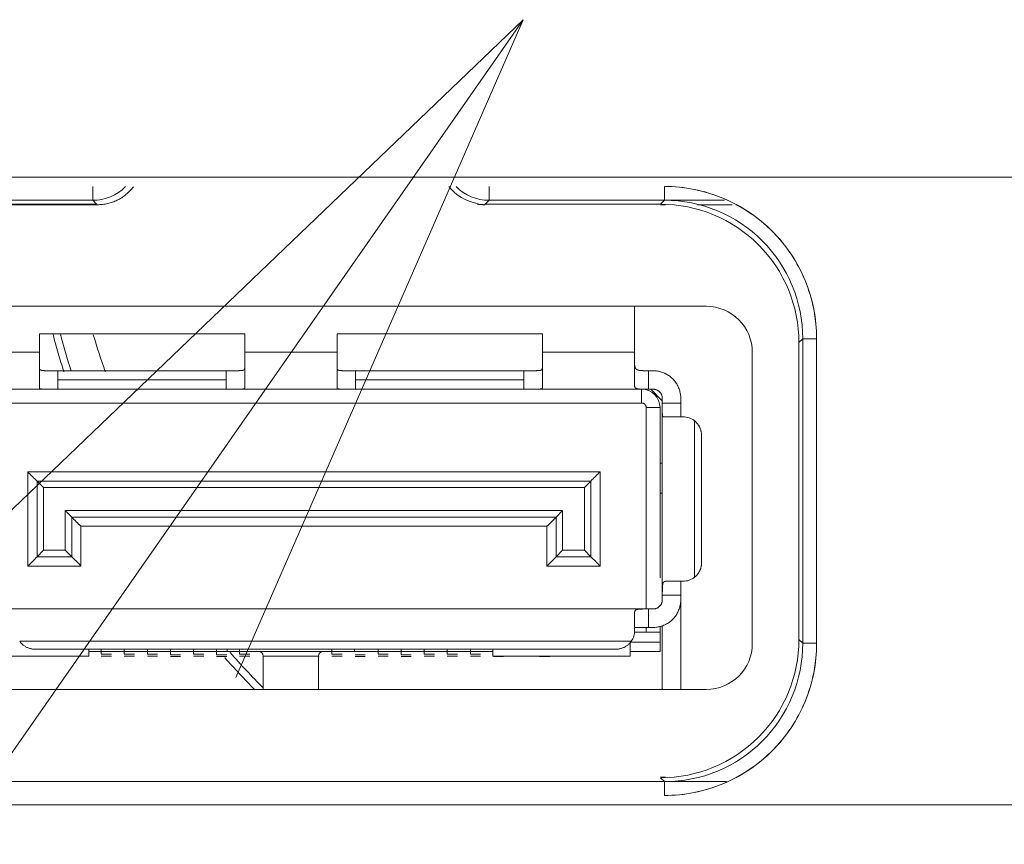
# Model space of a CAD drawing. Units: inches. Extents: x -22 to 119, y 2 to 107.
# Drawn here: x 42 to 43, y 97 to 98 of the extents above; entities that cross this region are included whole.
import ezdxf

# ---------------------------------------------------------------- set-up
doc = ezdxf.new("R2010")
doc.units = ezdxf.units.IN
doc.header["$MEASUREMENT"] = 0
doc.linetypes.add('DCAD_Continuous', pattern=[0])
doc.layers.get('0').update_dxf_attribs({"linetype": 'DCAD_Continuous', "lineweight": 0})
doc.layers.add('DV5_0', color=7, linetype='DCAD_Continuous', lineweight=0)
doc.layers.add('OUTLINE', color=7, linetype='DCAD_Continuous', lineweight=0)

# ---------------------------------------------------------------- blocks, each defined once
blk = doc.blocks.new('SE4')
at = {"layer": 'DV5_0', "color": 7, "linetype": 'DCAD_Continuous', "lineweight": 0, "ltscale": 0.024604}
for p, q in [((44.42887, 98.00031), (41.62622, 98.00031)), ((41.89404, 97.99244), (41.89404, 97.98064)), ((41.89404, 97.98064), (41.89404, 97.99244)), ((41.89404, 97.98064), (41.89404, 97.99244)), ((42.23213, 97.99244), (42.23213, 97.98064)), ((42.23213, 97.98064), (42.23213, 97.99244)), ((42.23213, 97.98064), (42.23213, 97.99244)), ((42.38182, 97.98064), (42.38182, 97.99244)), ((42.38182, 97.98064), (42.38182, 97.99244)), ((41.89404, 97.98064), (41.55934, 97.98064)), ((41.89404, 97.98064), (41.55934, 97.98064)), ((41.62389, 97.97734), (41.89734, 97.97734)), ((41.62389, 97.97734), (41.89734, 97.97734)), ((41.62622, 97.98064), (41.89404, 97.98064)), ((41.89777, 97.97691), (41.62995, 97.97691)), ((41.89404, 97.98064), (41.89777, 97.97691)), ((41.89404, 97.98064), (41.89734, 97.97734)), ((41.89404, 97.98064), (41.89734, 97.97734)), ((41.89734, 97.97733), (41.89734, 97.97734)), ((41.89734, 97.97733), (41.89734, 97.97734)), ((42.2284, 97.97691), (42.23213, 97.98064)), ((42.22883, 97.97691), (42.2284, 97.97691)), ((42.22883, 97.97734), (42.37852, 97.97734)), ((42.22883, 97.97734), (42.37852, 97.97734)), ((42.23213, 97.98064), (42.43304, 97.98064)), ((42.38182, 97.98064), (42.23213, 97.98064)), ((42.38182, 97.98064), (42.23213, 97.98064)), ((42.38182, 97.98064), (42.37852, 97.97734)), ((42.38182, 97.98064), (42.37852, 97.97734)), ((42.38266, 97.97691), (42.37852, 97.97691)), ((42.43958, 97.97691), (42.40989, 97.97691)), ((42.41739, 97.8903), (41.70878, 97.8903)), ((42.35637, 97.85113), (42.35637, 97.8903)), ((41.84854, 97.86688), (42.02372, 97.86688)), ((41.84854, 97.86688), (41.84854, 97.85113)), ((42.02372, 97.85113), (42.02372, 97.86688)), ((42.10245, 97.86688), (42.27764, 97.86688)), ((42.10245, 97.86688), (42.10245, 97.85113)), ((42.27764, 97.85113), (42.27764, 97.86688)), ((42.49985, 97.86261), (42.49655, 97.85931)), ((42.49985, 97.86261), (42.49655, 97.85931)), ((42.49655, 97.85931), (42.49655, 97.60636)), ((42.49655, 97.85931), (42.49655, 97.60636)), ((42.49985, 97.60306), (42.49985, 97.86261)), ((42.49985, 97.60306), (42.49985, 97.86261)), ((42.51165, 97.60306), (42.51165, 97.86261)), ((42.51165, 97.60306), (42.51165, 97.86261)), ((41.84854, 97.85113), (41.7698, 97.85113)), ((41.84854, 97.82064), (41.84854, 97.85113)), ((42.02372, 97.85113), (42.02372, 97.82064)), ((42.10245, 97.85113), (42.02372, 97.85113)), ((42.10245, 97.82064), (42.10245, 97.85113)), ((42.27764, 97.85113), (42.27764, 97.82064)), ((42.35637, 97.85113), (42.27764, 97.85113)), ((42.35637, 97.82194), (42.35637, 97.85113)), ((42.45676, 97.60292), (42.45676, 97.85094)), ((41.85641, 97.83539), (41.86428, 97.83539)), ((41.86428, 97.83539), (42.00797, 97.83539)), ((41.86428, 97.83539), (41.86428, 97.82751)), ((42.00797, 97.83539), (42.01585, 97.83539)), ((42.00797, 97.83539), (42.00797, 97.82751)), ((42.11033, 97.83539), (42.1182, 97.83539)), ((42.1182, 97.83539), (42.26189, 97.83539)), ((42.1182, 97.83539), (42.1182, 97.82751)), ((42.26189, 97.83539), (42.26976, 97.83539)), ((42.26189, 97.83539), (42.26189, 97.82751)), ((42.36818, 97.83539), (42.37212, 97.83539)), ((42.36818, 97.83539), (42.36818, 97.81964)), ((41.86428, 97.82751), (42.00797, 97.82751)), ((41.86428, 97.81964), (41.86428, 97.82751)), ((42.00797, 97.81964), (42.00797, 97.82751)), ((42.1182, 97.82751), (42.26189, 97.82751)), ((42.1182, 97.81964), (42.1182, 97.82751)), ((42.26189, 97.81964), (42.26189, 97.82751)), ((41.75799, 97.81964), (41.85641, 97.81964)), ((41.86428, 97.81964), (41.85641, 97.81964)), ((41.86428, 97.81964), (42.00797, 97.81964)), ((42.01585, 97.81964), (42.00797, 97.81964)), ((42.01585, 97.81964), (42.11033, 97.81964)), ((42.1182, 97.81964), (42.11033, 97.81964)), ((42.1182, 97.81964), (42.26189, 97.81964)), ((42.2493, 97.81953), (42.2493, 97.81964)), ((42.26976, 97.81964), (42.26189, 97.81964)), ((42.26976, 97.81964), (42.36818, 97.81964)), ((42.36228, 97.80783), (42.36228, 97.81964)), ((42.36818, 97.81964), (42.37212, 97.81964)), ((42.37999, 97.8098), (42.37015, 97.81964)), ((41.7639, 97.80783), (42.36228, 97.80783)), ((42.37999, 97.81177), (42.37999, 97.80783)), ((42.37999, 97.80783), (42.39574, 97.80783)), ((42.37999, 97.80783), (42.37999, 97.79903)), ((42.39574, 97.80783), (42.39574, 97.81177)), ((42.39574, 97.80783), (42.39574, 97.79602)), ((42.36621, 97.80389), (42.36621, 97.63225)), ((42.37802, 97.80389), (42.36621, 97.80389)), ((42.37802, 97.80389), (42.37802, 97.73036)), ((42.37999, 97.79903), (42.37999, 97.64406)), ((42.39771, 97.79602), (42.38114, 97.79602)), ((42.40755, 97.65933), (42.40755, 97.79256)), ((42.41345, 97.78027), (42.41345, 97.67162)), ((42.37802, 97.75665), (42.37999, 97.75665)), ((41.8387, 97.74917), (41.8387, 97.66886)), ((42.32685, 97.74917), (41.8387, 97.74917)), ((42.32685, 97.66886), (42.32685, 97.74917)), ((42.31897, 97.7413), (41.84657, 97.7413)), ((41.84657, 97.7413), (41.84657, 97.67674)), ((41.84657, 97.7413), (41.85208, 97.73579)), ((42.31897, 97.7413), (42.31346, 97.73579)), ((42.31897, 97.67674), (42.31897, 97.7413)), ((41.85208, 97.73579), (42.31346, 97.73579)), ((41.85208, 97.73579), (41.85208, 97.68225)), ((42.31346, 97.68225), (42.31346, 97.73579)), ((42.37802, 97.73036), (42.37835, 97.73106)), ((42.37999, 97.73106), (42.37835, 97.73106)), ((42.37802, 97.70825), (42.37802, 97.73036)), ((41.87058, 97.7161), (41.87609, 97.71059)), ((42.29496, 97.7161), (41.87058, 97.7161)), ((41.87058, 97.7161), (41.87058, 97.68225)), ((42.28945, 97.71059), (42.29496, 97.7161)), ((42.29496, 97.68225), (42.29496, 97.7161)), ((41.87609, 97.71059), (42.28945, 97.71059)), ((41.87609, 97.67674), (41.87609, 97.71059)), ((42.28945, 97.71059), (42.28945, 97.67674)), ((42.37802, 97.70825), (42.37802, 97.65872)), ((41.88397, 97.70272), (42.28157, 97.70272)), ((41.88397, 97.66886), (41.88397, 97.70272)), ((42.28157, 97.70272), (42.28157, 97.66886)), ((41.84657, 97.67674), (41.85208, 97.68225)), ((41.85208, 97.68225), (41.87058, 97.68225)), ((41.87058, 97.68225), (41.87609, 97.67674)), ((42.28945, 97.67674), (42.29496, 97.68225)), ((42.29496, 97.68225), (42.31346, 97.68225)), ((42.31346, 97.68225), (42.31897, 97.67674)), ((41.84657, 97.67674), (41.87609, 97.67674)), ((42.28945, 97.67674), (42.31897, 97.67674)), ((41.8387, 97.66886), (41.88397, 97.66886)), ((42.28157, 97.66886), (42.32685, 97.66886)), ((42.38265, 97.65587), (42.39771, 97.65587)), ((42.39574, 97.65587), (42.39574, 97.64406)), ((42.39574, 97.64918), (42.39574, 97.64721)), ((42.39574, 97.64721), (42.39574, 97.64406)), ((42.37999, 97.64406), (42.37999, 97.64013)), ((42.39574, 97.64406), (42.37999, 97.64406)), ((42.39574, 97.64406), (42.39574, 97.64013)), ((42.39574, 97.64013), (42.39574, 97.56356)), ((42.36818, 97.63225), (41.81704, 97.63225)), ((41.89582, 97.63236), (41.89582, 97.63225)), ((42.12257, 97.63236), (42.12257, 97.63225)), ((42.36818, 97.63225), (42.36818, 97.61651)), ((42.37212, 97.63225), (42.36818, 97.63225)), ((42.35637, 97.62959), (42.35637, 97.61375)), ((42.36818, 97.61651), (42.35637, 97.61651)), ((42.36621, 97.61651), (42.36621, 97.61257)), ((42.36818, 97.61651), (42.37212, 97.61651)), ((42.37802, 97.61768), (42.37802, 97.61257)), ((42.37999, 97.61807), (42.37999, 97.56356)), ((41.83172, 97.6047), (42.35351, 97.6047)), ((42.37802, 97.61257), (42.35637, 97.61257)), ((42.37802, 97.60391), (42.37802, 97.61257)), ((42.49655, 97.60636), (42.49985, 97.60306)), ((42.49655, 97.60636), (42.49985, 97.60306)), ((41.8446, 97.598), (42.34062, 97.598)), ((41.89066, 97.5921), (41.89066, 97.598)), ((42.00876, 97.59604), (41.89066, 97.59604)), ((41.90129, 97.59792), (41.90129, 97.59368)), ((41.92097, 97.59792), (41.92097, 97.59368)), ((41.94066, 97.59792), (41.94066, 97.59368)), ((41.96034, 97.59789), (41.96034, 97.59329)), ((41.98002, 97.59792), (41.98002, 97.59368)), ((41.99971, 97.59789), (41.99971, 97.59329)), ((42.00876, 97.598), (42.00876, 97.59604)), ((42.11741, 97.59604), (42.00876, 97.59604)), ((42.01939, 97.59792), (42.01939, 97.59368)), ((42.09812, 97.59792), (42.09812, 97.59368)), ((42.11741, 97.59604), (42.11741, 97.598)), ((42.23551, 97.59604), (42.11741, 97.59604)), ((42.13749, 97.59792), (42.13749, 97.59368)), ((42.15717, 97.59789), (42.15717, 97.59329)), ((42.17686, 97.59792), (42.17686, 97.59368)), ((42.19654, 97.59792), (42.19654, 97.59368)), ((42.21623, 97.59792), (42.21623, 97.59368)), ((42.23551, 97.598), (42.23551, 97.5921)), ((42.35243, 97.60391), (42.37802, 97.60391)), ((42.35243, 97.5921), (42.35243, 97.60391)), ((42.37802, 97.59604), (42.35243, 97.59604)), ((42.37802, 97.60391), (42.37802, 97.59604)), ((42.49985, 97.60306), (42.51165, 97.60306)), ((42.49985, 97.60306), (42.51165, 97.60306)), ((41.77374, 97.5921), (41.89066, 97.5921)), ((41.90995, 97.59368), (41.90129, 97.59368)), ((41.90995, 97.5921), (41.90129, 97.5921)), ((41.92963, 97.59368), (41.92097, 97.59368)), ((41.92963, 97.5921), (41.92097, 97.5921)), ((41.94932, 97.59368), (41.94066, 97.59368)), ((41.94932, 97.5921), (41.94066, 97.5921)), ((41.969, 97.59329), (41.96034, 97.59329)), ((41.969, 97.5917), (41.96034, 97.5917)), ((41.98868, 97.59368), (41.98002, 97.59368)), ((41.98868, 97.5921), (41.98002, 97.5921)), ((42.00837, 97.59329), (41.99971, 97.59329)), ((42.00837, 97.5917), (41.99971, 97.5917)), ((42.02805, 97.59368), (42.01939, 97.59368)), ((42.02805, 97.5921), (42.01939, 97.5921)), ((42.03913, 97.59368), (42.03907, 97.59368)), ((42.03947, 97.5921), (42.03907, 97.5921)), ((42.03947, 97.5921), (42.08671, 97.5921)), ((42.03947, 97.5921), (42.03947, 97.56356)), ((42.0871, 97.5921), (42.08671, 97.5921)), ((42.08671, 97.56356), (42.08671, 97.5921)), ((42.0871, 97.59368), (42.08704, 97.59368)), ((42.10678, 97.59368), (42.09812, 97.59368)), ((42.10678, 97.5921), (42.09812, 97.5921)), ((42.12647, 97.59329), (42.11781, 97.59329)), ((42.12647, 97.5917), (42.11781, 97.5917)), ((42.14615, 97.59368), (42.13749, 97.59368)), ((42.14615, 97.5921), (42.13749, 97.5921)), ((42.16584, 97.59329), (42.15717, 97.59329)), ((42.16584, 97.5917), (42.15717, 97.5917)), ((42.18552, 97.59368), (42.17686, 97.59368)), ((42.18552, 97.5921), (42.17686, 97.5921)), ((42.2052, 97.59368), (42.19654, 97.59368)), ((42.2052, 97.5921), (42.19654, 97.5921)), ((42.22489, 97.59368), (42.21623, 97.59368)), ((42.22489, 97.5921), (42.21623, 97.5921)), ((42.23551, 97.5921), (42.35243, 97.5921)), ((42.24457, 97.5917), (42.23591, 97.5917)), ((42.28394, 97.5917), (42.27528, 97.5917)), ((41.70878, 97.56356), (42.41739, 97.56356)), ((42.37852, 97.48876), (42.38264, 97.48876)), ((42.37852, 97.48833), (42.38182, 97.48503)), ((42.37852, 97.48833), (42.38182, 97.48503)), ((42.43467, 97.48503), (41.62622, 97.48503)), ((42.38182, 97.48503), (42.38182, 97.47323)), ((42.38182, 97.48503), (42.38182, 97.47323)), ((41.62622, 97.46536), (44.42887, 97.46536))]:
    blk.add_line(p, q, dxfattribs=at)
at = {"layer": 'DV5_0', "color": 7, "linetype": 'DCAD_Continuous', "lineweight": 0, "ltscale": 0.024604, "flags": 128}
for points in [[(41.92881, 97.99204), (41.92809, 97.99116), (41.92735, 97.9903), (41.92657, 97.98944), (41.92576, 97.9886), (41.92493, 97.98778), (41.92409, 97.98699), (41.92324, 97.98623), (41.92238, 97.9855), (41.9215, 97.9848), (41.92061, 97.98413), (41.9197, 97.98349), (41.91879, 97.98288), (41.91786, 97.9823), (41.91692, 97.98175), (41.91596, 97.98123), (41.91499, 97.98074), (41.91401, 97.98027), (41.91302, 97.97984), (41.91201, 97.97944), (41.91099, 97.97907), (41.90996, 97.97872), (41.90892, 97.97841), (41.90786, 97.97813), (41.90679, 97.97787), (41.90571, 97.97765), (41.90461, 97.97745), (41.9035, 97.97729), (41.90238, 97.97715), (41.90125, 97.97705), (41.9001, 97.97697), (41.89894, 97.97693), (41.89777, 97.97691)], [(42.51165, 97.86261), (42.51161, 97.86579), (42.5115, 97.86896), (42.5113, 97.87214), (42.51103, 97.87531), (42.51068, 97.87848), (42.51025, 97.88164), (42.50975, 97.88478), (42.50916, 97.88792), (42.5085, 97.89104), (42.50777, 97.89414), (42.50696, 97.89722), (42.50607, 97.90028), (42.50511, 97.90332), (42.50407, 97.90633), (42.50297, 97.90932), (42.50178, 97.91227), (42.50053, 97.9152), (42.4992, 97.9181), (42.49781, 97.92096), (42.49634, 97.92379), (42.4948, 97.92658), (42.4932, 97.92934), (42.49153, 97.93205), (42.48979, 97.93472), (42.48799, 97.93735), (42.48612, 97.93994), (42.48419, 97.94248), (42.4822, 97.94497), (42.48015, 97.94741), (42.47803, 97.9498), (42.47586, 97.95213), (42.47364, 97.95442), (42.47136, 97.95664), (42.46902, 97.95881), (42.46663, 97.96092), (42.46419, 97.96298), (42.4617, 97.96497), (42.45916, 97.9669), (42.45658, 97.96877), (42.45395, 97.97057), (42.45127, 97.97231), (42.44856, 97.97398), (42.44581, 97.97559), (42.44301, 97.97712), (42.44019, 97.97859), (42.43732, 97.97999), (42.43442, 97.98131), (42.43149, 97.98257), (42.42853, 97.98375), (42.42555, 97.98486), (42.42253, 97.9859), (42.4195, 97.98686), (42.41643, 97.98774), (42.41335, 97.98856), (42.41025, 97.98929), (42.40713, 97.98995), (42.404, 97.99053), (42.40085, 97.99104), (42.39769, 97.99147), (42.39453, 97.99182), (42.39136, 97.99209), (42.38818, 97.99228), (42.385, 97.9924), (42.38182, 97.99244)], [(42.51165, 97.86261), (42.51161, 97.86579), (42.5115, 97.86896), (42.5113, 97.87214), (42.51103, 97.87531), (42.51068, 97.87848), (42.51025, 97.88164), (42.50975, 97.88478), (42.50916, 97.88792), (42.5085, 97.89104), (42.50777, 97.89414), (42.50696, 97.89722), (42.50607, 97.90028), (42.50511, 97.90332), (42.50407, 97.90633), (42.50297, 97.90932), (42.50178, 97.91227), (42.50053, 97.9152), (42.4992, 97.9181), (42.49781, 97.92096), (42.49634, 97.92379), (42.4948, 97.92658), (42.4932, 97.92934), (42.49153, 97.93205), (42.48979, 97.93472), (42.48799, 97.93735), (42.48612, 97.93994), (42.48419, 97.94248), (42.4822, 97.94497), (42.48015, 97.94741), (42.47803, 97.9498), (42.47586, 97.95213), (42.47364, 97.95442), (42.47136, 97.95664), (42.46902, 97.95881), (42.46663, 97.96092), (42.46419, 97.96298), (42.4617, 97.96497), (42.45916, 97.9669), (42.45658, 97.96877), (42.45395, 97.97057), (42.45127, 97.97231), (42.44856, 97.97398), (42.44581, 97.97559), (42.44301, 97.97712), (42.44019, 97.97859), (42.43732, 97.97999), (42.43442, 97.98131), (42.43149, 97.98257), (42.42853, 97.98375), (42.42555, 97.98486), (42.42253, 97.9859), (42.4195, 97.98686), (42.41643, 97.98774), (42.41335, 97.98856), (42.41025, 97.98929), (42.40713, 97.98995), (42.404, 97.99053), (42.40085, 97.99104), (42.39769, 97.99147), (42.39453, 97.99182), (42.39136, 97.99209), (42.38818, 97.99228), (42.385, 97.9924), (42.38182, 97.99244)], [(42.2284, 97.97691), (42.22799, 97.97691), (42.22758, 97.97692), (42.22717, 97.97693), (42.22677, 97.97694), (42.22636, 97.97696), (42.22596, 97.97698), (42.22555, 97.977), (42.22515, 97.97703), (42.22475, 97.97706), (42.22435, 97.9771), (42.22396, 97.97714), (42.22356, 97.97718), (42.22317, 97.97723), (42.22278, 97.97728), (42.22239, 97.97733), (42.222, 97.97739)], [(41.8694, 97.83442), (41.86878, 97.8364), (41.86816, 97.83838), (41.86755, 97.84035), (41.86695, 97.84233), (41.86635, 97.84431), (41.86576, 97.84629), (41.86518, 97.84828), (41.8646, 97.85026), (41.86403, 97.85225), (41.86347, 97.85423), (41.86291, 97.85622), (41.86236, 97.85821), (41.86181, 97.8602), (41.86127, 97.86219), (41.86074, 97.86418), (41.86021, 97.86618)], [(42.36818, 97.83539), (42.36795, 97.83539), (42.36773, 97.83539), (42.3675, 97.83539), (42.36727, 97.83539), (42.36704, 97.83539), (42.36682, 97.83539), (42.36659, 97.83539), (42.36637, 97.83539), (42.36614, 97.83539), (42.36592, 97.83539), (42.36569, 97.83539), (42.36547, 97.83539), (42.36525, 97.8354), (42.36503, 97.8354), (42.36481, 97.8354), (42.36459, 97.8354), (42.36438, 97.8354), (42.36416, 97.83541), (42.36395, 97.83541), (42.36374, 97.83541), (42.36353, 97.83542), (42.36332, 97.83542), (42.36311, 97.83543), (42.36291, 97.83544), (42.36271, 97.83545), (42.36251, 97.83546), (42.36231, 97.83547), (42.36211, 97.83548), (42.36192, 97.83549), (42.36173, 97.83551), (42.36154, 97.83552), (42.36135, 97.83554), (42.36117, 97.83556), (42.36099, 97.83558), (42.36081, 97.8356), (42.36063, 97.83563), (42.36046, 97.83565), (42.36029, 97.83568), (42.36012, 97.83571), (42.35996, 97.83574), (42.3598, 97.83578), (42.35964, 97.83582), (42.35949, 97.83586), (42.35934, 97.8359), (42.35919, 97.83594), (42.35905, 97.83599), (42.35891, 97.83604), (42.35878, 97.8361), (42.35865, 97.83615), (42.35852, 97.83621), (42.35839, 97.83627), (42.35827, 97.83634), (42.35816, 97.83641), (42.35804, 97.83648), (42.35794, 97.83656), (42.35783, 97.83663), (42.35773, 97.83671), (42.35763, 97.8368), (42.35754, 97.83689), (42.35745, 97.83698), (42.35737, 97.83707), (42.35729, 97.83717), (42.35721, 97.83727), (42.35714, 97.83737), (42.35707, 97.83748), (42.357, 97.83758), (42.35694, 97.8377), (42.35688, 97.83781), (42.35683, 97.83793), (42.35677, 97.83805), (42.35673, 97.83818), (42.35668, 97.8383), (42.35664, 97.83843), (42.3566, 97.83857), (42.35657, 97.8387), (42.35654, 97.83884), (42.35651, 97.83898), (42.35648, 97.83913), (42.35646, 97.83928), (42.35644, 97.83943), (42.35643, 97.83958), (42.35641, 97.83974), (42.3564, 97.8399), (42.35639, 97.84006), (42.35639, 97.84022), (42.35638, 97.84039), (42.35638, 97.84055), (42.35637, 97.84072)], [(41.84854, 97.8375), (41.84855, 97.83741), (41.84857, 97.83732), (41.84859, 97.83723), (41.84861, 97.83714), (41.84863, 97.83705), (41.84865, 97.83697), (41.84868, 97.83688), (41.84871, 97.8368), (41.84874, 97.83672), (41.84877, 97.83664), (41.84881, 97.83656), (41.84885, 97.83649), (41.8489, 97.83641), (41.84895, 97.83634), (41.849, 97.83628), (41.84906, 97.83621), (41.84913, 97.83615), (41.8492, 97.83609), (41.84928, 97.83604), (41.84937, 97.83599), (41.84946, 97.83594), (41.84955, 97.83589), (41.84965, 97.83585), (41.84975, 97.83581), (41.84986, 97.83577), (41.84998, 97.83574), (41.85009, 97.83571), (41.85021, 97.83568), (41.85034, 97.83565), (41.85047, 97.83562), (41.8506, 97.8356), (41.85074, 97.83557), (41.85088, 97.83555), (41.85102, 97.83553), (41.85116, 97.83552), (41.85131, 97.8355), (41.85146, 97.83548), (41.85162, 97.83547), (41.85178, 97.83546), (41.85194, 97.83545), (41.8521, 97.83544), (41.85227, 97.83543), (41.85244, 97.83542), (41.85261, 97.83542), (41.85279, 97.83541), (41.85297, 97.83541), (41.85314, 97.8354), (41.85333, 97.8354), (41.85351, 97.8354), (41.8537, 97.83539), (41.85388, 97.83539), (41.85407, 97.83539), (41.85426, 97.83539), (41.85445, 97.83539), (41.85464, 97.83539), (41.85484, 97.83539), (41.85503, 97.83539), (41.85523, 97.83539), (41.85542, 97.83539), (41.85562, 97.83539), (41.85582, 97.83539), (41.85601, 97.83539), (41.85621, 97.83539), (41.85641, 97.83539)], [(42.02372, 97.8375), (42.02371, 97.83742), (42.02369, 97.83734), (42.02367, 97.83726), (42.02366, 97.83718), (42.02364, 97.83711), (42.02362, 97.83703), (42.0236, 97.83695), (42.02358, 97.83688), (42.02355, 97.83681), (42.02352, 97.83673), (42.02349, 97.83666), (42.02346, 97.83659), (42.02343, 97.83653), (42.02339, 97.83646), (42.02334, 97.8364), (42.0233, 97.83634), (42.02325, 97.83628), (42.02319, 97.83622), (42.02313, 97.83616), (42.02307, 97.83611), (42.023, 97.83606), (42.02292, 97.83602), (42.02285, 97.83597), (42.02276, 97.83593), (42.02268, 97.83589), (42.02259, 97.83585), (42.0225, 97.83581), (42.0224, 97.83578), (42.0223, 97.83575), (42.0222, 97.83572), (42.02209, 97.83569), (42.02199, 97.83566), (42.02187, 97.83564), (42.02176, 97.83561), (42.02164, 97.83559), (42.02152, 97.83557), (42.0214, 97.83556), (42.02127, 97.83554), (42.02114, 97.83553), (42.02101, 97.83551), (42.02088, 97.8355), (42.02074, 97.83549), (42.0206, 97.83548), (42.02046, 97.83547), (42.02032, 97.83546), (42.02017, 97.83546), (42.02002, 97.83545), (42.01987, 97.83544), (42.01972, 97.83544), (42.01957, 97.83543), (42.01941, 97.83543), (42.01925, 97.83542), (42.01909, 97.83542), (42.01893, 97.83542), (42.01877, 97.83541), (42.01861, 97.83541), (42.01844, 97.83541), (42.01827, 97.8354), (42.01811, 97.8354), (42.01794, 97.8354), (42.01777, 97.8354), (42.01759, 97.83539), (42.01742, 97.83539), (42.01725, 97.83539), (42.01708, 97.83539), (42.0169, 97.83539), (42.01673, 97.83539), (42.01655, 97.83539), (42.01638, 97.83539), (42.0162, 97.83539), (42.01602, 97.83539), (42.01585, 97.83539)], [(42.10245, 97.8375), (42.10247, 97.83741), (42.10249, 97.83732), (42.10251, 97.83723), (42.10253, 97.83714), (42.10255, 97.83705), (42.10257, 97.83697), (42.1026, 97.83688), (42.10262, 97.8368), (42.10265, 97.83672), (42.10269, 97.83664), (42.10273, 97.83656), (42.10277, 97.83649), (42.10281, 97.83641), (42.10286, 97.83634), (42.10292, 97.83628), (42.10298, 97.83621), (42.10305, 97.83615), (42.10312, 97.83609), (42.1032, 97.83604), (42.10328, 97.83599), (42.10337, 97.83594), (42.10347, 97.83589), (42.10357, 97.83585), (42.10367, 97.83581), (42.10378, 97.83577), (42.10389, 97.83574), (42.10401, 97.83571), (42.10413, 97.83568), (42.10426, 97.83565), (42.10439, 97.83562), (42.10452, 97.8356), (42.10465, 97.83557), (42.10479, 97.83555), (42.10494, 97.83553), (42.10508, 97.83552), (42.10523, 97.8355), (42.10538, 97.83548), (42.10554, 97.83547), (42.10569, 97.83546), (42.10585, 97.83545), (42.10602, 97.83544), (42.10619, 97.83543), (42.10636, 97.83542), (42.10653, 97.83542), (42.1067, 97.83541), (42.10688, 97.83541), (42.10706, 97.8354), (42.10724, 97.8354), (42.10743, 97.8354), (42.10761, 97.83539), (42.1078, 97.83539), (42.10799, 97.83539), (42.10818, 97.83539), (42.10837, 97.83539), (42.10856, 97.83539), (42.10875, 97.83539), (42.10895, 97.83539), (42.10914, 97.83539), (42.10934, 97.83539), (42.10954, 97.83539), (42.10973, 97.83539), (42.10993, 97.83539), (42.11013, 97.83539), (42.11033, 97.83539)], [(42.27764, 97.8375), (42.27762, 97.83742), (42.27761, 97.83734), (42.27759, 97.83726), (42.27757, 97.83718), (42.27756, 97.83711), (42.27754, 97.83703), (42.27752, 97.83695), (42.27749, 97.83688), (42.27747, 97.83681), (42.27744, 97.83673), (42.27741, 97.83666), (42.27738, 97.83659), (42.27734, 97.83653), (42.2773, 97.83646), (42.27726, 97.8364), (42.27721, 97.83634), (42.27716, 97.83628), (42.27711, 97.83622), (42.27705, 97.83616), (42.27698, 97.83611), (42.27691, 97.83606), (42.27684, 97.83602), (42.27676, 97.83597), (42.27668, 97.83593), (42.2766, 97.83589), (42.27651, 97.83585), (42.27642, 97.83581), (42.27632, 97.83578), (42.27622, 97.83575), (42.27612, 97.83572), (42.27601, 97.83569), (42.2759, 97.83566), (42.27579, 97.83564), (42.27568, 97.83561), (42.27556, 97.83559), (42.27544, 97.83557), (42.27531, 97.83556), (42.27519, 97.83554), (42.27506, 97.83553), (42.27493, 97.83551), (42.2748, 97.8355), (42.27466, 97.83549), (42.27452, 97.83548), (42.27438, 97.83547), (42.27424, 97.83546), (42.27409, 97.83546), (42.27394, 97.83545), (42.27379, 97.83544), (42.27364, 97.83544), (42.27349, 97.83543), (42.27333, 97.83543), (42.27317, 97.83542), (42.27301, 97.83542), (42.27285, 97.83542), (42.27269, 97.83541), (42.27252, 97.83541), (42.27236, 97.83541), (42.27219, 97.8354), (42.27202, 97.8354), (42.27185, 97.8354), (42.27168, 97.8354), (42.27151, 97.83539), (42.27134, 97.83539), (42.27117, 97.83539), (42.27099, 97.83539), (42.27082, 97.83539), (42.27064, 97.83539), (42.27047, 97.83539), (42.27029, 97.83539), (42.27012, 97.83539), (42.26994, 97.83539), (42.26976, 97.83539)], [(42.37212, 97.83539), (42.37305, 97.83537), (42.37397, 97.83531), (42.37489, 97.83522), (42.37581, 97.83509), (42.37672, 97.83492), (42.37763, 97.83472), (42.37852, 97.83448), (42.37941, 97.83421), (42.38029, 97.83391), (42.38115, 97.83357), (42.382, 97.8332), (42.38283, 97.83279), (42.38365, 97.83236), (42.38445, 97.83189), (42.38524, 97.83139), (42.386, 97.83087), (42.38674, 97.83031), (42.38746, 97.82972), (42.38815, 97.82911), (42.38882, 97.82847), (42.38946, 97.8278), (42.39008, 97.82711), (42.39066, 97.82639), (42.39122, 97.82565), (42.39175, 97.82488), (42.39224, 97.8241), (42.39271, 97.8233), (42.39314, 97.82248), (42.39355, 97.82165), (42.39392, 97.8208), (42.39426, 97.81993), (42.39456, 97.81906), (42.39483, 97.81817), (42.39507, 97.81727), (42.39527, 97.81637), (42.39544, 97.81546), (42.39557, 97.81454), (42.39566, 97.81362), (42.39572, 97.81269), (42.39574, 97.81177)], [(41.85641, 97.81964), (41.85622, 97.81964), (41.85602, 97.81964), (41.85583, 97.81964), (41.85563, 97.81964), (41.85544, 97.81964), (41.85525, 97.81964), (41.85506, 97.81964), (41.85487, 97.81964), (41.85468, 97.81964), (41.85449, 97.81964), (41.8543, 97.81964), (41.85411, 97.81964), (41.85392, 97.81964), (41.85374, 97.81964), (41.85356, 97.81964), (41.85338, 97.81965), (41.8532, 97.81965), (41.85302, 97.81965), (41.85285, 97.81965), (41.85268, 97.81965), (41.85251, 97.81966), (41.85234, 97.81966), (41.85218, 97.81966), (41.85202, 97.81967), (41.85186, 97.81967), (41.8517, 97.81968), (41.85155, 97.81968), (41.8514, 97.81969), (41.85125, 97.8197), (41.85111, 97.81971), (41.85097, 97.81972), (41.85083, 97.81973), (41.85069, 97.81974), (41.85056, 97.81975), (41.85043, 97.81976), (41.8503, 97.81977), (41.85018, 97.81979), (41.85006, 97.8198), (41.84994, 97.81982), (41.84983, 97.81983), (41.84972, 97.81985), (41.84962, 97.81987), (41.84952, 97.81989), (41.84942, 97.81992), (41.84934, 97.81994), (41.84925, 97.81997), (41.84918, 97.81999), (41.8491, 97.82002), (41.84904, 97.82005), (41.84898, 97.82008), (41.84893, 97.82012), (41.84888, 97.82015), (41.84883, 97.82019), (41.84879, 97.82023), (41.84876, 97.82026), (41.84872, 97.8203), (41.84869, 97.82034), (41.84867, 97.82038), (41.84864, 97.82043), (41.84862, 97.82047), (41.8486, 97.82051), (41.84858, 97.82055), (41.84856, 97.8206), (41.84854, 97.82064)], [(42.02372, 97.82064), (42.02371, 97.82059), (42.0237, 97.82055), (42.02369, 97.8205), (42.02368, 97.82046), (42.02366, 97.82042), (42.02364, 97.82037), (42.02361, 97.82033), (42.02359, 97.82029), (42.02355, 97.82025), (42.02351, 97.82021), (42.02346, 97.82018), (42.02341, 97.82015), (42.02336, 97.82011), (42.0233, 97.82008), (42.02323, 97.82005), (42.02316, 97.82002), (42.02308, 97.82), (42.023, 97.81997), (42.02292, 97.81995), (42.02283, 97.81992), (42.02274, 97.8199), (42.02264, 97.81988), (42.02254, 97.81986), (42.02243, 97.81984), (42.02232, 97.81982), (42.02221, 97.81981), (42.02209, 97.81979), (42.02197, 97.81978), (42.02185, 97.81976), (42.02172, 97.81975), (42.02159, 97.81974), (42.02145, 97.81973), (42.02131, 97.81972), (42.02117, 97.81971), (42.02103, 97.8197), (42.02088, 97.81969), (42.02073, 97.81969), (42.02057, 97.81968), (42.02042, 97.81967), (42.02026, 97.81967), (42.0201, 97.81966), (42.01993, 97.81966), (42.01976, 97.81966), (42.01959, 97.81965), (42.01942, 97.81965), (42.01925, 97.81965), (42.01907, 97.81965), (42.01889, 97.81965), (42.01871, 97.81964), (42.01853, 97.81964), (42.01835, 97.81964), (42.01816, 97.81964), (42.01797, 97.81964), (42.01778, 97.81964), (42.01759, 97.81964), (42.0174, 97.81964), (42.01721, 97.81964), (42.01702, 97.81964), (42.01682, 97.81964), (42.01663, 97.81964), (42.01643, 97.81964), (42.01624, 97.81964), (42.01604, 97.81964), (42.01585, 97.81964)], [(42.11033, 97.81964), (42.11013, 97.81964), (42.10994, 97.81964), (42.10975, 97.81964), (42.10955, 97.81964), (42.10936, 97.81964), (42.10917, 97.81964), (42.10897, 97.81964), (42.10878, 97.81964), (42.10859, 97.81964), (42.1084, 97.81964), (42.10821, 97.81964), (42.10803, 97.81964), (42.10784, 97.81964), (42.10766, 97.81964), (42.10748, 97.81964), (42.1073, 97.81965), (42.10712, 97.81965), (42.10694, 97.81965), (42.10677, 97.81965), (42.10659, 97.81965), (42.10642, 97.81966), (42.10626, 97.81966), (42.10609, 97.81966), (42.10593, 97.81967), (42.10577, 97.81967), (42.10562, 97.81968), (42.10547, 97.81968), (42.10532, 97.81969), (42.10517, 97.8197), (42.10503, 97.81971), (42.10488, 97.81972), (42.10475, 97.81973), (42.10461, 97.81974), (42.10448, 97.81975), (42.10435, 97.81976), (42.10422, 97.81977), (42.10409, 97.81979), (42.10397, 97.8198), (42.10386, 97.81982), (42.10375, 97.81983), (42.10364, 97.81985), (42.10353, 97.81987), (42.10344, 97.81989), (42.10334, 97.81992), (42.10325, 97.81994), (42.10317, 97.81997), (42.10309, 97.81999), (42.10302, 97.82002), (42.10296, 97.82005), (42.1029, 97.82008), (42.10284, 97.82012), (42.10279, 97.82015), (42.10275, 97.82019), (42.10271, 97.82023), (42.10267, 97.82026), (42.10264, 97.8203), (42.10261, 97.82034), (42.10258, 97.82038), (42.10256, 97.82043), (42.10253, 97.82047), (42.10251, 97.82051), (42.10249, 97.82055), (42.10247, 97.8206), (42.10245, 97.82064)], [(42.27764, 97.82064), (42.27763, 97.82059), (42.27762, 97.82055), (42.27761, 97.8205), (42.27759, 97.82046), (42.27758, 97.82042), (42.27756, 97.82037), (42.27753, 97.82033), (42.2775, 97.82029), (42.27747, 97.82025), (42.27743, 97.82021), (42.27738, 97.82018), (42.27733, 97.82015), (42.27727, 97.82011), (42.27721, 97.82008), (42.27715, 97.82005), (42.27708, 97.82002), (42.277, 97.82), (42.27692, 97.81997), (42.27684, 97.81995), (42.27675, 97.81992), (42.27665, 97.8199), (42.27656, 97.81988), (42.27646, 97.81986), (42.27635, 97.81984), (42.27624, 97.81982), (42.27613, 97.81981), (42.27601, 97.81979), (42.27589, 97.81978), (42.27576, 97.81976), (42.27564, 97.81975), (42.2755, 97.81974), (42.27537, 97.81973), (42.27523, 97.81972), (42.27509, 97.81971), (42.27494, 97.8197), (42.2748, 97.81969), (42.27464, 97.81969), (42.27449, 97.81968), (42.27433, 97.81967), (42.27417, 97.81967), (42.27401, 97.81966), (42.27385, 97.81966), (42.27368, 97.81966), (42.27351, 97.81965), (42.27334, 97.81965), (42.27317, 97.81965), (42.27299, 97.81965), (42.27281, 97.81965), (42.27263, 97.81964), (42.27245, 97.81964), (42.27226, 97.81964), (42.27208, 97.81964), (42.27189, 97.81964), (42.2717, 97.81964), (42.27151, 97.81964), (42.27132, 97.81964), (42.27113, 97.81964), (42.27093, 97.81964), (42.27074, 97.81964), (42.27055, 97.81964), (42.27035, 97.81964), (42.27016, 97.81964), (42.26996, 97.81964), (42.26976, 97.81964)], [(42.36818, 97.81964), (42.36792, 97.81964), (42.36766, 97.81964), (42.3674, 97.81964), (42.36714, 97.81964), (42.36688, 97.81964), (42.36662, 97.81964), (42.36637, 97.81964), (42.36611, 97.81964), (42.36585, 97.81964), (42.3656, 97.81964), (42.36535, 97.81964), (42.36509, 97.81964), (42.36484, 97.81964), (42.3646, 97.81965), (42.36435, 97.81965), (42.3641, 97.81965), (42.36386, 97.81965), (42.36362, 97.81965), (42.36338, 97.81966), (42.36314, 97.81966), (42.36291, 97.81966), (42.36267, 97.81967), (42.36244, 97.81967), (42.36221, 97.81968), (42.36199, 97.81969), (42.36177, 97.8197), (42.36155, 97.81971), (42.36133, 97.81972), (42.36112, 97.81973), (42.36091, 97.81974), (42.36071, 97.81975), (42.3605, 97.81977), (42.36031, 97.81978), (42.36011, 97.8198), (42.35993, 97.81982), (42.35974, 97.81984), (42.35956, 97.81986), (42.35939, 97.81989), (42.35922, 97.81991), (42.35905, 97.81994), (42.35889, 97.81997), (42.35873, 97.82), (42.35858, 97.82004), (42.35844, 97.82007), (42.35829, 97.82011), (42.35816, 97.82015), (42.35802, 97.82019), (42.3579, 97.82023), (42.35777, 97.82028), (42.35766, 97.82032), (42.35754, 97.82037), (42.35743, 97.82042), (42.35733, 97.82048), (42.35723, 97.82053), (42.35714, 97.82059), (42.35705, 97.82065), (42.35697, 97.82071), (42.35689, 97.82078), (42.35682, 97.82085), (42.35675, 97.82092), (42.35669, 97.82099), (42.35663, 97.82107), (42.35659, 97.82114), (42.35655, 97.82123), (42.35651, 97.82131), (42.35648, 97.82139), (42.35646, 97.82148), (42.35643, 97.82157), (42.35642, 97.82166), (42.3564, 97.82175), (42.35639, 97.82185), (42.35637, 97.82194)], [(42.37212, 97.81964), (42.37252, 97.81963), (42.37292, 97.8196), (42.37331, 97.81955), (42.37369, 97.81949), (42.37407, 97.8194), (42.37443, 97.8193), (42.37479, 97.81919), (42.37514, 97.81905), (42.37549, 97.8189), (42.37582, 97.81873), (42.37615, 97.81854), (42.37647, 97.81833), (42.37679, 97.81811), (42.3771, 97.81787), (42.37739, 97.81761), (42.37769, 97.81733), (42.37796, 97.81705), (42.37822, 97.81675), (42.37846, 97.81645), (42.37868, 97.81614), (42.37889, 97.81582), (42.37908, 97.81549), (42.37925, 97.81516), (42.3794, 97.81481), (42.37954, 97.81446), (42.37966, 97.8141), (42.37976, 97.81373), (42.37984, 97.81336), (42.3799, 97.81297), (42.37995, 97.81258), (42.37998, 97.81218), (42.37999, 97.81177)], [(42.36228, 97.80783), (42.36239, 97.80782), (42.3625, 97.8078), (42.36261, 97.80779), (42.36272, 97.80778), (42.36283, 97.80776), (42.36294, 97.80774), (42.36305, 97.80773), (42.36316, 97.80771), (42.36326, 97.80768), (42.36337, 97.80766), (42.36348, 97.80763), (42.36358, 97.8076), (42.36368, 97.80757), (42.36379, 97.80753), (42.36389, 97.80749), (42.36399, 97.80745), (42.36409, 97.8074), (42.36418, 97.80735), (42.36428, 97.80729), (42.36437, 97.80723), (42.36447, 97.80717), (42.36456, 97.80711), (42.36465, 97.80704), (42.36473, 97.80697), (42.36482, 97.8069), (42.3649, 97.80683), (42.36498, 97.80675), (42.36506, 97.80667), (42.36514, 97.80659), (42.36522, 97.80651), (42.36529, 97.80643), (42.36536, 97.80634), (42.36543, 97.80626), (42.36549, 97.80617), (42.36556, 97.80608), (42.36562, 97.80598), (42.36568, 97.80589), (42.36573, 97.80579), (42.36578, 97.8057), (42.36583, 97.8056), (42.36588, 97.8055), (42.36592, 97.8054), (42.36596, 97.8053), (42.366, 97.80519), (42.36604, 97.80509), (42.36607, 97.80498), (42.36609, 97.80487), (42.36612, 97.80477), (42.36614, 97.80466), (42.36616, 97.80455), (42.36617, 97.80444), (42.36618, 97.80433), (42.36619, 97.80422), (42.3662, 97.80411), (42.36621, 97.804), (42.36621, 97.80389)], [(42.38114, 97.79602), (42.38109, 97.79603), (42.38104, 97.79604), (42.381, 97.79605), (42.38095, 97.79606), (42.3809, 97.79607), (42.38086, 97.79608), (42.38081, 97.79609), (42.38077, 97.79611), (42.38073, 97.79613), (42.38068, 97.79615), (42.38064, 97.79617), (42.3806, 97.7962), (42.38056, 97.79623), (42.38053, 97.79626), (42.38049, 97.7963), (42.38046, 97.79634), (42.38043, 97.79638), (42.3804, 97.79643), (42.38037, 97.79648), (42.38034, 97.79653), (42.38031, 97.79658), (42.38029, 97.79664), (42.38026, 97.7967), (42.38024, 97.79676), (42.38022, 97.79683), (42.3802, 97.79689), (42.38018, 97.79696), (42.38016, 97.79704), (42.38014, 97.79711), (42.38012, 97.79719), (42.38011, 97.79727), (42.38009, 97.79736), (42.38008, 97.79744), (42.38007, 97.79753), (42.38006, 97.79762), (42.38005, 97.79772), (42.38004, 97.79782), (42.38003, 97.79792), (42.38002, 97.79802), (42.38002, 97.79813), (42.38001, 97.79824), (42.38001, 97.79835), (42.38001, 97.79846), (42.38, 97.79857), (42.38, 97.79868), (42.38, 97.7988), (42.37999, 97.79891), (42.37999, 97.79903)], [(42.41345, 97.78027), (42.41345, 97.78072), (42.41343, 97.78117), (42.41339, 97.78161), (42.41335, 97.78205), (42.41329, 97.78249), (42.41323, 97.78292), (42.41315, 97.78335), (42.41306, 97.78378), (42.41295, 97.7842), (42.41284, 97.78462), (42.41271, 97.78504), (42.41257, 97.78546), (42.41242, 97.78587), (42.41226, 97.78628), (42.41209, 97.78669), (42.4119, 97.78709), (42.41171, 97.78748), (42.4115, 97.78787), (42.41129, 97.78825), (42.41106, 97.78863), (42.41082, 97.78899), (42.41058, 97.78935), (42.41032, 97.7897), (42.41005, 97.79005), (42.40978, 97.79039), (42.40949, 97.79072), (42.40919, 97.79104), (42.40888, 97.79136), (42.40857, 97.79167), (42.40824, 97.79198), (42.4079, 97.79227), (42.40755, 97.79256)], [(42.40755, 97.65933), (42.40789, 97.65962), (42.40823, 97.65991), (42.40856, 97.66021), (42.40887, 97.66052), (42.40918, 97.66084), (42.40947, 97.66116), (42.40976, 97.66149), (42.41004, 97.66183), (42.4103, 97.66218), (42.41056, 97.66253), (42.41081, 97.66289), (42.41105, 97.66326), (42.41128, 97.66363), (42.41149, 97.66401), (42.4117, 97.6644), (42.4119, 97.6648), (42.41209, 97.6652), (42.41226, 97.6656), (42.41242, 97.66601), (42.41257, 97.66642), (42.41271, 97.66683), (42.41284, 97.66725), (42.41295, 97.66767), (42.41306, 97.66809), (42.41315, 97.66852), (42.41323, 97.66895), (42.41329, 97.66939), (42.41335, 97.66983), (42.41339, 97.67027), (42.41343, 97.67072), (42.41345, 97.67117), (42.41345, 97.67162)], [(42.37999, 97.64406), (42.37999, 97.64433), (42.37999, 97.64459), (42.37999, 97.64485), (42.37999, 97.64511), (42.37999, 97.64537), (42.37999, 97.64563), (42.37999, 97.64589), (42.37999, 97.64615), (42.37999, 97.64641), (42.37999, 97.64666), (42.37999, 97.64692), (42.38, 97.64717), (42.38, 97.64742), (42.38, 97.64767), (42.38, 97.64792), (42.38, 97.64817), (42.38, 97.64841), (42.38001, 97.64866), (42.38001, 97.6489), (42.38002, 97.64914), (42.38002, 97.64937), (42.38003, 97.6496), (42.38003, 97.64984), (42.38004, 97.65006), (42.38005, 97.65029), (42.38006, 97.65051), (42.38007, 97.65073), (42.38008, 97.65094), (42.38009, 97.65115), (42.38011, 97.65136), (42.38012, 97.65156), (42.38014, 97.65176), (42.38016, 97.65196), (42.38018, 97.65215), (42.3802, 97.65234), (42.38022, 97.65252), (42.38025, 97.65271), (42.38028, 97.65288), (42.3803, 97.65306), (42.38033, 97.65323), (42.38037, 97.6534), (42.3804, 97.65356), (42.38044, 97.65371), (42.38048, 97.65387), (42.38052, 97.65401), (42.38056, 97.65415), (42.38061, 97.65429), (42.38066, 97.65442), (42.38071, 97.65454), (42.38077, 97.65466), (42.38083, 97.65477), (42.38089, 97.65488), (42.38095, 97.65497), (42.38102, 97.65506), (42.38109, 97.65515), (42.38117, 97.65522), (42.38125, 97.6553), (42.38133, 97.65536), (42.38141, 97.65542), (42.3815, 97.65547), (42.38159, 97.65552), (42.38168, 97.65557), (42.38177, 97.65561), (42.38186, 97.65565), (42.38196, 97.65568), (42.38205, 97.65572), (42.38215, 97.65575), (42.38225, 97.65577), (42.38235, 97.6558), (42.38245, 97.65582), (42.38255, 97.65585), (42.38265, 97.65587)], [(42.39574, 97.64013), (42.39572, 97.6392), (42.39566, 97.63827), (42.39557, 97.63735), (42.39544, 97.63643), (42.39527, 97.63552), (42.39507, 97.63462), (42.39483, 97.63372), (42.39456, 97.63284), (42.39426, 97.63196), (42.39392, 97.6311), (42.39355, 97.63025), (42.39314, 97.62941), (42.39271, 97.62859), (42.39224, 97.62779), (42.39175, 97.62701), (42.39122, 97.62625), (42.39066, 97.62551), (42.39008, 97.62479), (42.38946, 97.62409), (42.38882, 97.62342), (42.38815, 97.62278), (42.38746, 97.62217), (42.38674, 97.62158), (42.386, 97.62103), (42.38524, 97.6205), (42.38445, 97.62), (42.38365, 97.61954), (42.38283, 97.6191), (42.382, 97.6187), (42.38115, 97.61833), (42.38029, 97.61799), (42.37941, 97.61768), (42.37852, 97.61741), (42.37763, 97.61717), (42.37672, 97.61697), (42.37581, 97.61681), (42.37489, 97.61668), (42.37397, 97.61658), (42.37305, 97.61653), (42.37212, 97.61651)], [(42.37999, 97.64013), (42.37998, 97.63972), (42.37995, 97.63932), (42.3799, 97.63894), (42.37984, 97.63855), (42.37976, 97.63818), (42.37966, 97.63781), (42.37954, 97.63745), (42.3794, 97.6371), (42.37925, 97.63676), (42.37908, 97.63642), (42.37889, 97.63609), (42.37868, 97.63577), (42.37846, 97.63546), (42.37822, 97.63515), (42.37796, 97.63485), (42.37769, 97.63456), (42.3774, 97.63428), (42.3771, 97.63402), (42.3768, 97.63378), (42.37649, 97.63356), (42.37617, 97.63335), (42.37584, 97.63317), (42.37551, 97.633), (42.37517, 97.63284), (42.37481, 97.63271), (42.37445, 97.63259), (42.37408, 97.63249), (42.37371, 97.63241), (42.37332, 97.63234), (42.37293, 97.63229), (42.37253, 97.63227), (42.37212, 97.63225)], [(42.35637, 97.62959), (42.35638, 97.62968), (42.35639, 97.62977), (42.3564, 97.62986), (42.35641, 97.62994), (42.35642, 97.63003), (42.35644, 97.63011), (42.35645, 97.6302), (42.35647, 97.63028), (42.3565, 97.63036), (42.35653, 97.63044), (42.35656, 97.63051), (42.3566, 97.63059), (42.35664, 97.63066), (42.35668, 97.63073), (42.35673, 97.6308), (42.35678, 97.63086), (42.35684, 97.63093), (42.3569, 97.63099), (42.35696, 97.63105), (42.35703, 97.63111), (42.3571, 97.63116), (42.35717, 97.63122), (42.35725, 97.63127), (42.35733, 97.63133), (42.35742, 97.63138), (42.35751, 97.63142), (42.3576, 97.63147), (42.3577, 97.63152), (42.3578, 97.63156), (42.3579, 97.6316), (42.35801, 97.63164), (42.35812, 97.63168), (42.35823, 97.63171), (42.35835, 97.63175), (42.35847, 97.63178), (42.3586, 97.63181), (42.35872, 97.63184), (42.35886, 97.63187), (42.35899, 97.6319), (42.35912, 97.63193), (42.35926, 97.63195), (42.35941, 97.63197), (42.35955, 97.632), (42.3597, 97.63202), (42.35985, 97.63204), (42.36, 97.63206), (42.36016, 97.63207), (42.36032, 97.63209), (42.36048, 97.6321), (42.36064, 97.63212), (42.36081, 97.63213), (42.36098, 97.63214), (42.36115, 97.63216), (42.36132, 97.63217), (42.3615, 97.63218), (42.36168, 97.63218), (42.36186, 97.63219), (42.36204, 97.6322), (42.36223, 97.63221), (42.36241, 97.63221), (42.3626, 97.63222), (42.36279, 97.63222), (42.36298, 97.63223), (42.36318, 97.63223), (42.36337, 97.63223), (42.36357, 97.63224), (42.36377, 97.63224), (42.36397, 97.63224), (42.36417, 97.63224), (42.36438, 97.63225), (42.36458, 97.63225), (42.36479, 97.63225), (42.36499, 97.63225), (42.3652, 97.63225), (42.36541, 97.63225), (42.36562, 97.63225), (42.36583, 97.63225), (42.36604, 97.63225), (42.36625, 97.63225), (42.36647, 97.63225), (42.36668, 97.63225), (42.36689, 97.63225), (42.36711, 97.63225), (42.36732, 97.63225), (42.36754, 97.63225), (42.36775, 97.63225), (42.36797, 97.63225), (42.36818, 97.63225)], [(41.8446, 97.598), (41.84397, 97.59802), (41.84335, 97.59806), (41.84272, 97.59812), (41.8421, 97.59821), (41.84148, 97.59833), (41.84087, 97.59847), (41.84027, 97.59864), (41.83967, 97.59882), (41.83908, 97.59904), (41.83849, 97.59927), (41.83792, 97.59953), (41.83736, 97.59981), (41.83681, 97.60011), (41.83627, 97.60043), (41.83574, 97.60077), (41.83523, 97.60113), (41.83473, 97.60151), (41.83424, 97.60191), (41.83378, 97.60233), (41.83333, 97.60277), (41.83289, 97.60323), (41.83248, 97.6037), (41.83209, 97.60419), (41.83172, 97.6047)], [(42.35351, 97.6047), (42.35314, 97.60419), (42.35274, 97.6037), (42.35233, 97.60323), (42.3519, 97.60277), (42.35145, 97.60233), (42.35098, 97.60191), (42.3505, 97.60151), (42.35, 97.60113), (42.34949, 97.60077), (42.34896, 97.60043), (42.34842, 97.60011), (42.34787, 97.59981), (42.34731, 97.59953), (42.34673, 97.59927), (42.34615, 97.59904), (42.34556, 97.59882), (42.34496, 97.59864), (42.34435, 97.59847), (42.34374, 97.59833), (42.34312, 97.59821), (42.3425, 97.59812), (42.34188, 97.59806), (42.34125, 97.59802), (42.34062, 97.598)], [(42.38182, 97.47323), (42.385, 97.47327), (42.38818, 97.47339), (42.39136, 97.47358), (42.39453, 97.47386), (42.39769, 97.47421), (42.40085, 97.47463), (42.404, 97.47514), (42.40713, 97.47572), (42.41025, 97.47638), (42.41335, 97.47712), (42.41643, 97.47793), (42.4195, 97.47881), (42.42253, 97.47978), (42.42555, 97.48081), (42.42853, 97.48192), (42.43149, 97.4831), (42.43442, 97.48436), (42.43732, 97.48568), (42.44018, 97.48708), (42.44301, 97.48855), (42.44581, 97.49008), (42.44856, 97.49169), (42.45127, 97.49336), (42.45395, 97.4951), (42.45658, 97.4969), (42.45916, 97.49877), (42.4617, 97.5007), (42.46419, 97.50269), (42.46663, 97.50475), (42.46902, 97.50686), (42.47135, 97.50903), (42.47364, 97.51125), (42.47586, 97.51354), (42.47803, 97.51587), (42.48014, 97.51826), (42.4822, 97.5207), (42.48419, 97.52319), (42.48612, 97.52573), (42.48799, 97.52832), (42.48979, 97.53095), (42.49153, 97.53362), (42.4932, 97.53633), (42.4948, 97.53909), (42.49634, 97.54188), (42.49781, 97.54471), (42.4992, 97.54757), (42.50053, 97.55047), (42.50178, 97.5534), (42.50297, 97.55636), (42.50407, 97.55934), (42.50511, 97.56236), (42.50607, 97.56539), (42.50696, 97.56845), (42.50777, 97.57153), (42.5085, 97.57464), (42.50916, 97.57775), (42.50975, 97.58089), (42.51025, 97.58403), (42.51068, 97.58719), (42.51103, 97.59036), (42.5113, 97.59353), (42.5115, 97.59671), (42.51161, 97.59988), (42.51165, 97.60306)], [(42.38182, 97.47323), (42.385, 97.47327), (42.38818, 97.47339), (42.39136, 97.47358), (42.39453, 97.47386), (42.39769, 97.47421), (42.40085, 97.47463), (42.404, 97.47514), (42.40713, 97.47572), (42.41025, 97.47638), (42.41335, 97.47712), (42.41643, 97.47793), (42.4195, 97.47881), (42.42253, 97.47978), (42.42555, 97.48081), (42.42853, 97.48192), (42.43149, 97.4831), (42.43442, 97.48436), (42.43732, 97.48568), (42.44018, 97.48708), (42.44301, 97.48855), (42.44581, 97.49008), (42.44856, 97.49169), (42.45127, 97.49336), (42.45395, 97.4951), (42.45658, 97.4969), (42.45916, 97.49877), (42.4617, 97.5007), (42.46419, 97.50269), (42.46663, 97.50475), (42.46902, 97.50686), (42.47135, 97.50903), (42.47364, 97.51125), (42.47586, 97.51354), (42.47803, 97.51587), (42.48014, 97.51826), (42.4822, 97.5207), (42.48419, 97.52319), (42.48612, 97.52573), (42.48799, 97.52832), (42.48979, 97.53095), (42.49153, 97.53362), (42.4932, 97.53633), (42.4948, 97.53909), (42.49634, 97.54188), (42.49781, 97.54471), (42.4992, 97.54757), (42.50053, 97.55047), (42.50178, 97.5534), (42.50297, 97.55636), (42.50407, 97.55934), (42.50511, 97.56236), (42.50607, 97.56539), (42.50696, 97.56845), (42.50777, 97.57153), (42.5085, 97.57464), (42.50916, 97.57775), (42.50975, 97.58089), (42.51025, 97.58403), (42.51068, 97.58719), (42.51103, 97.59036), (42.5113, 97.59353), (42.5115, 97.59671), (42.51161, 97.59988), (42.51165, 97.60306)], [(42.03234, 97.56335), (42.03069, 97.56503), (42.02905, 97.56671), (42.02741, 97.5684), (42.02578, 97.57009), (42.02416, 97.57179), (42.02254, 97.57349), (42.02093, 97.57519), (42.01933, 97.5769), (42.01773, 97.57862), (42.01615, 97.58034), (42.01456, 97.58206), (42.01299, 97.58379), (42.01142, 97.58552), (42.00986, 97.58726), (42.0083, 97.589), (42.00675, 97.59075)]]:
    blk.add_lwpolyline(points, dxfattribs=at)
at = {"layer": 'DV5_0', "color": 7, "linetype": 'DCAD_Continuous', "lineweight": 0, "ltscale": 0.024604}
for centre, radius, start, end in [((41.89403, 98.01999), 0.03936, 270.0183, 315.25508), ((41.89403, 98.01999), 0.03935, 270.01719, 315.25325), ((41.89403, 98.01999), 0.03935, 270.01719, 315.25325), ((42.22884, 98.01669), 0.03935, 218.18424, 260.09954), ((42.22884, 98.01669), 0.03935, 218.18424, 260.09954), ((42.23214, 98.01999), 0.03935, 224.75807, 269.98448), ((42.23214, 98.01999), 0.03935, 224.75417, 269.98466), ((42.23214, 98.01999), 0.03935, 224.75417, 269.98466), ((42.38184, 97.86263), 0.12981, 359.98993, 90.01007), ((42.38184, 97.86263), 0.12981, 359.98993, 90.01007), ((42.37857, 97.85936), 0.11798, 359.97527, 90.02547), ((42.37857, 97.85936), 0.11798, 359.97527, 90.02547), ((42.38187, 97.86266), 0.11798, 359.97532, 90.02536), ((42.38187, 97.86266), 0.11798, 359.97532, 90.02536), ((42.41739, 97.85094), 0.03937, 0, 90), ((42.51247, 98.03657), 0.66795, 194.72581, 197.56271), ((42.53423, 98.05834), 0.66805, 196.73766, 199.57194), ((42.5083, 110.21435), 12.35174, 269.960787, 270.015538), ((42.5083, 110.21435), 12.35174, 269.960787, 270.015538), ((42.36228, 97.80389), 0.01575, 0, 90), ((42.39771, 97.78028), 0.01574, 51.29799, 90.00586), ((41.96868, 97.87128), 0.17835, 223.21114, 226.78886), ((42.44896, 97.61919), 0.17835, 133.21114, 136.78886), ((42.00608, 97.83271), 0.17835, 223.21114, 226.78886), ((41.96227, 98.0299), 0.45717, 314.30224, 315.69776), ((41.71658, 97.79885), 0.17835, 313.21115, 316.78885), ((41.75398, 97.54675), 0.17835, 43.21115, 46.78885), ((42.15946, 97.79885), 0.17835, 313.21115, 316.78885), ((42.19686, 97.54675), 0.17835, 43.21115, 46.78885), ((42.39771, 97.67161), 0.01574, 269.99414, 308.70201), ((42.34081, 97.61369), 0.01556, 324.68546, 0.2149), ((42.37857, 97.60631), 0.11798, 269.97464, 0.02468), ((42.37857, 97.60631), 0.11798, 269.97464, 0.02468), ((42.03553, 97.5921), 0.00394, 0, 90), ((42.09064, 97.5921), 0.00394, 90, 180), ((42.38184, 97.60304), 0.12981, 269.98994, 0.01006), ((42.38187, 97.60301), 0.11798, 269.97459, 0.02473), ((42.38184, 97.60304), 0.12981, 269.98994, 0.01006), ((42.38187, 97.60301), 0.11798, 269.97459, 0.02473), ((42.41739, 97.60292), 0.03937, 270, 0), ((42.51247, 98.03657), 0.66795, 221.3708, 224.91066)]:
    blk.add_arc(centre, radius, start, end, dxfattribs=at)

msp = doc.modelspace()

# ---------------------------------------------------------------- linework, layer by layer
at = {"color": 172, "linetype": 'Continuous', "lineweight": 0, "ltscale": 0.024604, "true_color": 0x0000d5}
msp.add_line((39.9747, 94.85853), (42.26114, 98.13462), dxfattribs=at)
at = {"color": 172, "linetype": 'Continuous', "lineweight": 0, "ltscale": 0.024604, "true_color": 0x0000d5, "flags": 128}
msp.add_lwpolyline([(41.81934, 97.71127), (42.26114, 98.13462), (42.01615, 97.57392)], dxfattribs=at)

# ---------------------------------------------------------------- block references
at = {"layer": 'OUTLINE', "lineweight": 0}
msp.add_blockref('SE4', (0, 0), dxfattribs=at).dxf.unprotected_set("ltscale", 0)

doc.saveas('drawing.dxf')
